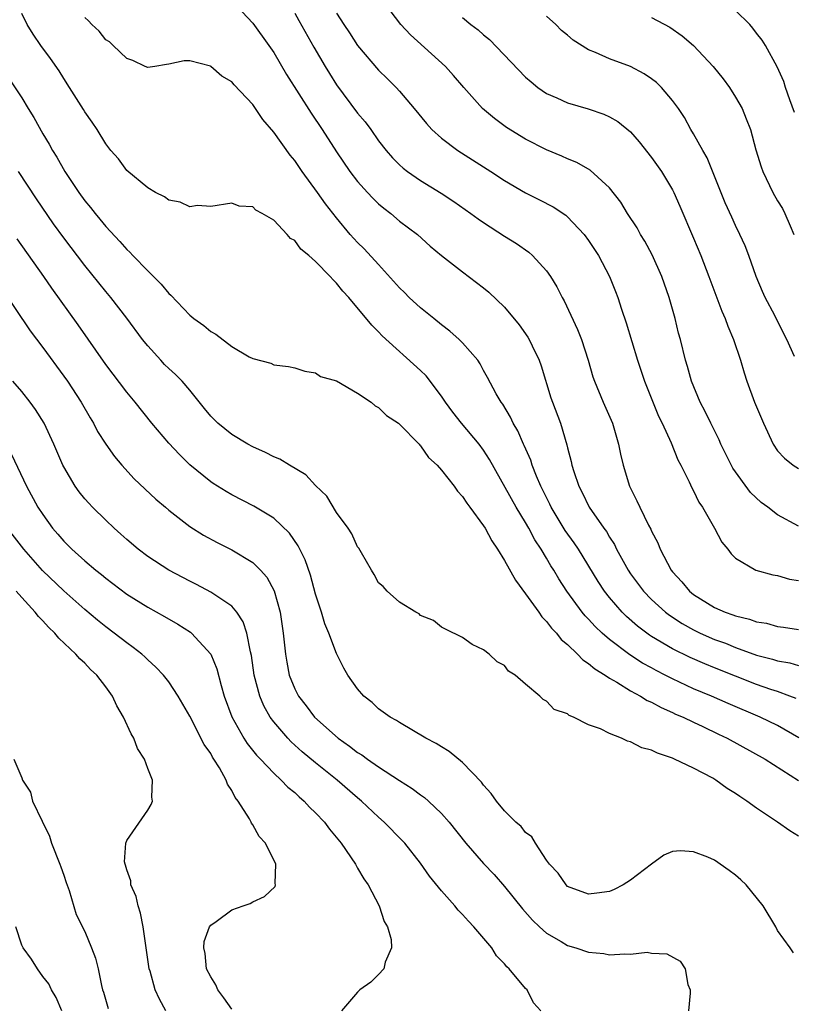
# Model space of a CAD drawing. Units: inches. Extents: x 2574000 to 2577000, y 1554000 to 1557000.
# Drawn here: x 2575323 to 2575397, y 1554596 to 1554689 of the extents above; entities that cross this region are included whole.
import ezdxf

# ---------------------------------------------------------------- set-up
doc = ezdxf.new("R2010")
doc.units = ezdxf.units.IN
doc.header["$MEASUREMENT"] = 0
doc.layers.add('LD25741554_2ft', color=153, linetype='Continuous')

msp = doc.modelspace()

# ---------------------------------------------------------------- linework, layer by layer
at = {"layer": 'LD25741554_2ft'}
for points, elevation in [([(2575343, 1554691.275), (2575345, 1554689.12), (2575346.546, 1554687), (2575347, 1554686.339), (2575348.233, 1554684.233), (2575350.562, 1554680.562), (2575351.624, 1554679), (2575353, 1554676.855), (2575354.266, 1554675), (2575355, 1554674.058), (2575355.945, 1554673), (2575356.445, 1554672.445), (2575357, 1554671.911), (2575357.497, 1554671.497), (2575358.147, 1554671), (2575359, 1554670.27), (2575360.687, 1554669), (2575361.893, 1554667.893), (2575363, 1554666.985), (2575365, 1554665.419), (2575367, 1554663.908), (2575367.492, 1554663.493), (2575369, 1554662.071), (2575370.389, 1554660.389), (2575371.219, 1554659.219), (2575371.338, 1554659), (2575371.624, 1554658.376), (2575372.298, 1554657), (2575372.478, 1554656.478), (2575373.416, 1554653.416), (2575373.557, 1554653), (2575374.311, 1554651), (2575374.942, 1554648.942), (2575375, 1554648.673), (2575375.353, 1554647.353), (2575375.417, 1554647), (2575375.587, 1554646.413), (2575376.057, 1554645), (2575376.393, 1554644.393), (2575377.065, 1554643), (2575378.462, 1554641), (2575378.695, 1554640.694), (2575379, 1554640.151), (2575379.456, 1554639.456), (2575379.67, 1554639), (2575380.77, 1554637), (2575381, 1554636.658), (2575382.221, 1554635), (2575383, 1554634.206), (2575384.332, 1554633), (2575384.711, 1554632.711), (2575385.923, 1554631.923), (2575387, 1554631.311), (2575387.639, 1554631), (2575389, 1554630.402), (2575390.031, 1554630.031), (2575391, 1554629.642), (2575393, 1554628.911), (2575394.516, 1554628.516), (2575395, 1554628.359), (2575396.156, 1554628.156), (2575397, 1554627.909)], 7020), ([(2575397, 1554641.183), (2575395, 1554642.275), (2575394.067, 1554643), (2575393.452, 1554643.452), (2575392.41, 1554644.411), (2575390.736, 1554646.736), (2575389.601, 1554649), (2575389.427, 1554649.427), (2575388.632, 1554651), (2575388.115, 1554652.115), (2575387.64, 1554653), (2575386.798, 1554655), (2575386.415, 1554656.415), (2575386.225, 1554657), (2575385.743, 1554659), (2575385.579, 1554659.579), (2575385.232, 1554661), (2575384.669, 1554663), (2575383.972, 1554665), (2575383.054, 1554667.054), (2575382.351, 1554668.351), (2575381.957, 1554669), (2575381.619, 1554669.619), (2575380.722, 1554671), (2575380.06, 1554672.06), (2575379, 1554673.426), (2575377.138, 1554675.138), (2575375.864, 1554675.864), (2575375, 1554676.213), (2575374.465, 1554676.465), (2575373, 1554677.064), (2575371, 1554678.081), (2575369.194, 1554679.194), (2575368.038, 1554680.038), (2575366.907, 1554681), (2575365.124, 1554683), (2575364.144, 1554684.144), (2575363.37, 1554685), (2575360.028, 1554688.028), (2575359.11, 1554689), (2575357.592, 1554691)], 7026), ([(2575397.022, 1554621.022), (2575395, 1554622.199), (2575393.352, 1554623), (2575390.297, 1554624.297), (2575388.708, 1554625), (2575387, 1554625.706), (2575385, 1554626.635), (2575384.31, 1554627), (2575383.436, 1554627.435), (2575383, 1554627.685), (2575382.14, 1554628.14), (2575380.938, 1554628.937), (2575379, 1554630.396), (2575378.301, 1554631), (2575377.625, 1554631.625), (2575377, 1554632.333), (2575376.664, 1554632.664), (2575376.396, 1554633), (2575374.93, 1554635), (2575374.164, 1554636.164), (2575373.676, 1554637), (2575373.409, 1554637.409), (2575373, 1554638.143), (2575372.492, 1554639), (2575371.891, 1554639.891), (2575371.31, 1554641), (2575371, 1554641.541), (2575370.103, 1554643), (2575367.56, 1554647.56), (2575367, 1554648.425), (2575366.584, 1554649), (2575364.887, 1554651), (2575364.055, 1554652.055), (2575363.369, 1554653), (2575363, 1554653.574), (2575361.524, 1554655.524), (2575361, 1554656.043), (2575357.335, 1554659.335), (2575357, 1554659.711), (2575356.341, 1554660.341), (2575354.151, 1554663), (2575353.587, 1554663.586), (2575353, 1554664.361), (2575352.662, 1554664.662), (2575352.396, 1554665), (2575351, 1554666.429), (2575350.337, 1554667), (2575349.592, 1554667.592), (2575349, 1554668.405), (2575348.611, 1554668.611), (2575348.285, 1554669), (2575347, 1554670.343), (2575345.918, 1554671), (2575345.312, 1554671.312), (2575345, 1554671.625), (2575343.707, 1554671.707), (2575343, 1554671.968), (2575341, 1554671.667), (2575339.746, 1554671.746), (2575339, 1554671.642), (2575338.085, 1554672.085), (2575337, 1554672.26), (2575336.587, 1554672.587), (2575335.74, 1554673), (2575335, 1554673.429), (2575333, 1554675.097), (2575332.212, 1554676.213), (2575331.493, 1554677), (2575331, 1554677.629), (2575330.178, 1554679), (2575329.71, 1554679.71), (2575329, 1554680.693), (2575328.89, 1554680.889), (2575327.559, 1554683), (2575327, 1554683.856), (2575326.579, 1554684.579), (2575325.751, 1554685.751), (2575324.827, 1554687), (2575324.083, 1554688.083), (2575323.507, 1554689), (2575323, 1554690.047)], 7016), ([(2575396.765, 1554624.766), (2575396.181, 1554625), (2575395, 1554625.435), (2575394.355, 1554625.645), (2575393, 1554626.121), (2575389, 1554627.684), (2575388.062, 1554628.062), (2575386.665, 1554628.665), (2575385, 1554629.497), (2575383, 1554630.688), (2575382.808, 1554630.808), (2575382.548, 1554631), (2575381.671, 1554631.671), (2575380.596, 1554632.596), (2575380.191, 1554633), (2575379, 1554634.384), (2575378.514, 1554635), (2575377.92, 1554635.92), (2575376.029, 1554639), (2575375.621, 1554639.621), (2575374.782, 1554640.782), (2575373.425, 1554643), (2575373.295, 1554643.295), (2575372.443, 1554645), (2575372.025, 1554645.975), (2575371.636, 1554647), (2575371.488, 1554647.488), (2575370.873, 1554648.873), (2575370.803, 1554649), (2575370.268, 1554650.268), (2575369.806, 1554651), (2575369.569, 1554651.569), (2575368.82, 1554652.82), (2575368.661, 1554653), (2575368.206, 1554653.794), (2575367.378, 1554655.377), (2575367, 1554656.046), (2575366.681, 1554656.681), (2575366.459, 1554657), (2575365, 1554658.658), (2575364.68, 1554659), (2575363.795, 1554659.795), (2575363, 1554660.374), (2575362.254, 1554661), (2575361, 1554661.988), (2575359.921, 1554663), (2575359.47, 1554663.47), (2575359, 1554663.921), (2575357, 1554666.134), (2575355.62, 1554667.62), (2575355, 1554668.233), (2575354.299, 1554669), (2575353, 1554670.571), (2575351.927, 1554671.927), (2575351.184, 1554673), (2575349.718, 1554675), (2575349, 1554676.047), (2575348.56, 1554676.56), (2575347, 1554678.736), (2575345.96, 1554679.96), (2575345, 1554681.383), (2575343.24, 1554683.24), (2575343, 1554683.541), (2575342.07, 1554684.07), (2575341.025, 1554685), (2575340.969, 1554685.032), (2575339, 1554685.546), (2575338.471, 1554685.53), (2575337, 1554685.215), (2575336.804, 1554685.196), (2575335.663, 1554685), (2575335, 1554684.908), (2575334.771, 1554685), (2575333.588, 1554685.588), (2575333, 1554685.772), (2575331.711, 1554687), (2575331.36, 1554687.36), (2575331, 1554687.559), (2575330.376, 1554688.376), (2575329.665, 1554689), (2575329.359, 1554689.36), (2575329, 1554689.677)], 7018), ([(2575349, 1554690.076), (2575349.398, 1554689.398), (2575350.841, 1554686.841), (2575351.918, 1554685), (2575352.324, 1554684.323), (2575353, 1554683.247), (2575355, 1554680.559), (2575355.719, 1554679.72), (2575356.244, 1554679), (2575357, 1554677.912), (2575357.709, 1554677), (2575358.309, 1554676.309), (2575359, 1554675.62), (2575359.324, 1554675.324), (2575359.759, 1554675), (2575361, 1554674.148), (2575362.945, 1554672.945), (2575364.15, 1554672.15), (2575365.791, 1554671), (2575366.484, 1554670.484), (2575367, 1554670.12), (2575369, 1554668.819), (2575370.124, 1554668.124), (2575371.302, 1554667.302), (2575371.658, 1554667), (2575373, 1554665.545), (2575373.387, 1554665), (2575373.988, 1554663.989), (2575374.481, 1554663), (2575374.67, 1554662.67), (2575375.948, 1554659.948), (2575376.32, 1554659), (2575376.955, 1554657), (2575377.416, 1554655.416), (2575377.56, 1554655), (2575378.396, 1554653), (2575379.262, 1554651), (2575379.862, 1554649), (2575380.046, 1554648.046), (2575380.291, 1554647), (2575380.888, 1554645), (2575381.607, 1554643.607), (2575381.872, 1554643), (2575382.719, 1554641.281), (2575382.92, 1554640.92), (2575383, 1554640.724), (2575383.599, 1554639.599), (2575383.823, 1554639), (2575384.876, 1554637), (2575385, 1554636.844), (2575385.896, 1554635.896), (2575386.598, 1554635), (2575387, 1554634.683), (2575389, 1554633.448), (2575390.014, 1554633), (2575390.752, 1554632.752), (2575391, 1554632.648), (2575392.339, 1554632.339), (2575393, 1554632.085), (2575393.94, 1554631.94), (2575395, 1554631.643), (2575395.578, 1554631.578), (2575397, 1554631.353)], 7022), ([(2575353, 1554690.077), (2575353.67, 1554689), (2575354.208, 1554688.208), (2575355, 1554686.99), (2575357, 1554684.658), (2575357.841, 1554683.841), (2575358.669, 1554683), (2575359, 1554682.636), (2575360.399, 1554681), (2575361.558, 1554679.558), (2575362.066, 1554679), (2575363, 1554678.163), (2575364.548, 1554677), (2575367.7, 1554675), (2575369, 1554674.148), (2575371, 1554672.972), (2575372.31, 1554672.31), (2575373.622, 1554671.622), (2575374.822, 1554670.822), (2575375, 1554670.67), (2575376.578, 1554669), (2575377, 1554668.427), (2575377.935, 1554667), (2575378.991, 1554664.991), (2575379.569, 1554663.569), (2575379.776, 1554663), (2575380.128, 1554661.872), (2575380.575, 1554660.576), (2575381.648, 1554657), (2575382.333, 1554655), (2575383.671, 1554651.67), (2575383.997, 1554651), (2575384.859, 1554649.141), (2575385.514, 1554647.514), (2575385.794, 1554647), (2575386.587, 1554645.413), (2575386.843, 1554644.843), (2575387, 1554644.556), (2575387.499, 1554643.499), (2575387.852, 1554643), (2575388.979, 1554641.021), (2575389.684, 1554639.683), (2575390.263, 1554639), (2575390.574, 1554638.574), (2575391, 1554638.161), (2575392.918, 1554637), (2575394.553, 1554636.553), (2575395, 1554636.479), (2575396.149, 1554636.149), (2575397, 1554636.011)], 7024), ([(2575365, 1554689.679), (2575365.785, 1554689), (2575366.487, 1554688.487), (2575367, 1554688.007), (2575367.56, 1554687.56), (2575371, 1554683.998), (2575371.526, 1554683.526), (2575372.175, 1554683), (2575373, 1554682.437), (2575373.984, 1554682.016), (2575375, 1554681.55), (2575376.961, 1554680.961), (2575378.458, 1554680.458), (2575379, 1554680.209), (2575379.77, 1554679.77), (2575381, 1554678.773), (2575381.827, 1554677.827), (2575383, 1554676.327), (2575383.936, 1554675), (2575385, 1554673.24), (2575385.124, 1554673), (2575385.703, 1554671.702), (2575387, 1554668.658), (2575387.689, 1554667), (2575388.464, 1554665), (2575389.687, 1554661.687), (2575389.999, 1554661), (2575390.257, 1554660.257), (2575390.81, 1554659), (2575391.469, 1554657), (2575391.812, 1554655.812), (2575392.067, 1554655), (2575392.794, 1554653), (2575393.656, 1554651), (2575394.596, 1554649), (2575395, 1554648.371), (2575395.666, 1554647.666), (2575396.497, 1554647), (2575397, 1554646.687)], 7028), ([(2575396.628, 1554657.372), (2575395.881, 1554659), (2575395.575, 1554659.575), (2575394.733, 1554661.267), (2575393.831, 1554663), (2575393.572, 1554663.572), (2575392.975, 1554665), (2575392.259, 1554667), (2575391.907, 1554667.907), (2575391.416, 1554669), (2575391, 1554669.837), (2575390.632, 1554670.632), (2575390.021, 1554672.021), (2575388.286, 1554676.286), (2575387.87, 1554677), (2575387, 1554678.594), (2575386.75, 1554679), (2575386.131, 1554680.131), (2575385.557, 1554681), (2575385, 1554681.762), (2575383.943, 1554683), (2575383.463, 1554683.463), (2575383, 1554683.815), (2575382.302, 1554684.302), (2575380.994, 1554684.994), (2575379, 1554685.745), (2575377.663, 1554686.337), (2575377, 1554686.594), (2575375.522, 1554687.522), (2575375, 1554687.974), (2575374.43, 1554688.43), (2575373.864, 1554689), (2575373, 1554689.805)], 7030), ([(2575383, 1554689.686), (2575384.735, 1554688.735), (2575385.919, 1554687.919), (2575387, 1554686.997), (2575388.87, 1554685), (2575389.815, 1554683.815), (2575390.409, 1554683), (2575391, 1554682.082), (2575391.624, 1554681), (2575392.027, 1554680.027), (2575392.424, 1554679), (2575392.945, 1554677.055), (2575393.427, 1554675.428), (2575393.588, 1554675), (2575394.543, 1554673), (2575395, 1554672.188), (2575395.459, 1554671.459), (2575395.703, 1554671), (2575396.188, 1554669.812), (2575396.568, 1554669)], 7032), ([(2575396.62, 1554680.62), (2575396.165, 1554681.835), (2575395.754, 1554683), (2575395.586, 1554683.586), (2575394.958, 1554684.958), (2575393.847, 1554687), (2575393.524, 1554687.524), (2575393, 1554688.189), (2575392.661, 1554688.661), (2575392.373, 1554689), (2575391, 1554690.336)], 7034), ([(2575321.814, 1554683.814), (2575323, 1554682.002), (2575323.627, 1554681), (2575324.136, 1554680.136), (2575325, 1554678.583), (2575325.603, 1554677.603), (2575325.938, 1554677), (2575326.346, 1554676.346), (2575327.115, 1554675), (2575328.435, 1554673), (2575329, 1554672.213), (2575329.556, 1554671.556), (2575329.985, 1554671), (2575330.452, 1554670.452), (2575331, 1554669.761), (2575332.339, 1554668.339), (2575333, 1554667.56), (2575333.299, 1554667.299), (2575333.569, 1554667), (2575335, 1554665.522), (2575336.273, 1554664.273), (2575337, 1554663.362), (2575337.196, 1554663.196), (2575339, 1554661.302), (2575339.386, 1554661), (2575340.334, 1554660.333), (2575341, 1554659.737), (2575341.498, 1554659.498), (2575343, 1554658.334), (2575344.665, 1554657.334), (2575345, 1554657.169), (2575346.719, 1554656.719), (2575347, 1554656.567), (2575348.399, 1554656.399), (2575349, 1554656.276), (2575349.957, 1554655.957), (2575351, 1554655.812), (2575351.472, 1554655.473), (2575353, 1554655.043), (2575355, 1554653.878), (2575356.276, 1554653), (2575356.669, 1554652.669), (2575357, 1554652.491), (2575357.755, 1554651.755), (2575358.901, 1554651), (2575359, 1554650.917), (2575360.854, 1554649), (2575360.918, 1554648.918), (2575361, 1554648.855), (2575361.754, 1554647.754), (2575362.567, 1554647), (2575363, 1554646.542), (2575364.183, 1554645), (2575364.519, 1554644.519), (2575365, 1554644.023), (2575365.39, 1554643.39), (2575365.692, 1554643), (2575367, 1554641.224), (2575367.14, 1554641), (2575367.784, 1554639.784), (2575368.33, 1554639), (2575369, 1554637.931), (2575370.044, 1554636.044), (2575371, 1554634.758), (2575372.256, 1554633), (2575372.556, 1554632.556), (2575373, 1554632.126), (2575373.477, 1554631.477), (2575373.946, 1554631), (2575374.4, 1554630.4), (2575375, 1554629.903), (2575375.955, 1554629), (2575376.46, 1554628.46), (2575377, 1554628.117), (2575377.587, 1554627.587), (2575378.565, 1554627), (2575379, 1554626.701), (2575379.682, 1554626.318), (2575381, 1554625.494), (2575381.942, 1554625), (2575382.59, 1554624.59), (2575383, 1554624.42), (2575383.902, 1554623.902), (2575385, 1554623.445), (2575385.295, 1554623.295), (2575386.002, 1554623), (2575387, 1554622.514), (2575387.895, 1554622.105), (2575389.383, 1554621.383), (2575390.212, 1554621), (2575393.833, 1554619), (2575397, 1554616.972)], 7014), ([(2575397, 1554611.654), (2575396.159, 1554612.159), (2575395.005, 1554613), (2575393, 1554614.324), (2575392.075, 1554615), (2575391.418, 1554615.418), (2575391, 1554615.728), (2575390.211, 1554616.21), (2575389.123, 1554617), (2575388.834, 1554617.166), (2575387, 1554618.126), (2575385.198, 1554619), (2575385, 1554619.086), (2575383.55, 1554619.551), (2575383, 1554619.852), (2575382.075, 1554620.076), (2575381, 1554620.655), (2575380.701, 1554620.701), (2575380.122, 1554621), (2575379, 1554621.425), (2575378.12, 1554621.88), (2575377, 1554622.258), (2575375.564, 1554623), (2575375.152, 1554623.152), (2575375, 1554623.296), (2575373.735, 1554623.735), (2575373, 1554624.529), (2575372.672, 1554624.672), (2575372.365, 1554625), (2575371, 1554626.128), (2575369.991, 1554627), (2575369.37, 1554627.37), (2575369, 1554627.907), (2575368.281, 1554628.281), (2575367.531, 1554629), (2575367, 1554629.426), (2575365.914, 1554629.914), (2575365, 1554630.594), (2575363.365, 1554631.365), (2575363, 1554631.585), (2575362.215, 1554632.214), (2575361, 1554632.685), (2575360.845, 1554632.845), (2575360.54, 1554633), (2575359, 1554633.953), (2575357.815, 1554635), (2575357.444, 1554635.444), (2575357, 1554635.784), (2575356.586, 1554636.585), (2575356.309, 1554637), (2575355.358, 1554638.642), (2575355.11, 1554639.11), (2575355, 1554639.228), (2575354.457, 1554640.456), (2575354.101, 1554641), (2575353, 1554642.492), (2575352.056, 1554644.057), (2575351, 1554645.063), (2575350.078, 1554646.078), (2575348.495, 1554647), (2575347.573, 1554647.573), (2575347, 1554647.79), (2575346.21, 1554648.21), (2575345, 1554648.745), (2575344.54, 1554649), (2575343, 1554649.92), (2575341.675, 1554651), (2575341, 1554651.677), (2575340.396, 1554652.396), (2575339, 1554654.145), (2575338.268, 1554655), (2575337.643, 1554655.643), (2575337, 1554656.219), (2575336.612, 1554656.612), (2575336.243, 1554657), (2575335, 1554658.374), (2575334.507, 1554659), (2575333.022, 1554661.022), (2575331.49, 1554663), (2575331, 1554663.57), (2575329, 1554666.039), (2575327, 1554668.665), (2575326.024, 1554670.024), (2575324.401, 1554672.401), (2575322.69, 1554675)], 7012), ([(2575396.521, 1554600.521), (2575396.196, 1554601), (2575395, 1554602.676), (2575394.833, 1554603), (2575393.625, 1554605), (2575392.008, 1554607), (2575391.497, 1554607.497), (2575391, 1554607.932), (2575390.39, 1554608.39), (2575389, 1554609.361), (2575388.357, 1554609.643), (2575387, 1554610.166), (2575385.754, 1554610.247), (2575385, 1554610.188), (2575384.164, 1554609.836), (2575383, 1554608.985), (2575381, 1554607.451), (2575380.307, 1554607), (2575379.43, 1554606.57), (2575379, 1554606.389), (2575377.777, 1554606.223), (2575377, 1554606.139), (2575375, 1554606.867), (2575374.853, 1554607), (2575374.117, 1554608.117), (2575373.265, 1554609), (2575373, 1554609.379), (2575371.931, 1554611), (2575371.581, 1554611.581), (2575371, 1554612.01), (2575370.569, 1554612.569), (2575370.065, 1554613), (2575369, 1554614.072), (2575368.237, 1554615), (2575367.728, 1554615.728), (2575367, 1554616.51), (2575366.799, 1554616.799), (2575365, 1554618.685), (2575363.733, 1554619.733), (2575363, 1554620.157), (2575362.494, 1554620.494), (2575361.49, 1554621), (2575359, 1554622.474), (2575358.688, 1554622.688), (2575358.089, 1554623), (2575357, 1554623.799), (2575356.384, 1554624.384), (2575355.598, 1554625), (2575355, 1554625.681), (2575354.079, 1554627), (2575353.672, 1554627.672), (2575353, 1554629.059), (2575352.261, 1554631), (2575351.881, 1554631.881), (2575351.553, 1554633), (2575351, 1554634.705), (2575350.511, 1554636.511), (2575349.997, 1554637.997), (2575349.334, 1554639.334), (2575348.518, 1554640.518), (2575347, 1554641.956), (2575345.108, 1554643.108), (2575343, 1554644.196), (2575342.489, 1554644.489), (2575341.247, 1554645.247), (2575341, 1554645.414), (2575339.026, 1554647.026), (2575338.017, 1554648.017), (2575337, 1554649.096), (2575335.4, 1554651), (2575333.815, 1554653), (2575333, 1554653.981), (2575331, 1554656.605), (2575328.375, 1554660.375), (2575325.868, 1554663.868), (2575325.095, 1554665), (2575322.571, 1554668.571)], 7010), ([(2575321, 1554663.962), (2575323.81, 1554659.81), (2575325, 1554658.228), (2575327, 1554655.502), (2575327.349, 1554655), (2575328.661, 1554653), (2575329.506, 1554651.506), (2575329.837, 1554651), (2575330.231, 1554650.231), (2575331, 1554649.005), (2575331.824, 1554647.824), (2575332.528, 1554647), (2575333.715, 1554645.715), (2575335.779, 1554643.779), (2575336.683, 1554643), (2575337, 1554642.729), (2575339, 1554641.174), (2575340.327, 1554640.327), (2575341.624, 1554639.624), (2575343, 1554638.926), (2575345, 1554637.731), (2575345.749, 1554637), (2575346.346, 1554636.346), (2575347.039, 1554635.039), (2575347.614, 1554633), (2575347.912, 1554631), (2575348.115, 1554629), (2575348.241, 1554628.241), (2575348.487, 1554627), (2575349, 1554625.704), (2575349.358, 1554625), (2575350.084, 1554624.084), (2575350.9, 1554623), (2575353.132, 1554621), (2575354.238, 1554620.237), (2575355, 1554619.633), (2575355.404, 1554619.404), (2575355.943, 1554619), (2575357, 1554618.267), (2575359, 1554616.956), (2575360.203, 1554616.203), (2575361, 1554615.586), (2575361.353, 1554615.353), (2575361.748, 1554615), (2575363, 1554613.823), (2575363.722, 1554613), (2575365.316, 1554611), (2575367, 1554609.057), (2575367.989, 1554607.989), (2575369, 1554606.864), (2575370.714, 1554604.714), (2575371.643, 1554603.643), (2575372.331, 1554603), (2575373, 1554602.403), (2575374.385, 1554601.615), (2575375, 1554601.242), (2575375.789, 1554601), (2575377, 1554600.593), (2575378.456, 1554600.456), (2575379, 1554600.346), (2575380.455, 1554600.455), (2575381, 1554600.395), (2575382.59, 1554600.59), (2575383, 1554600.517), (2575384.447, 1554600.447), (2575385.726, 1554599.726), (2575386.199, 1554599), (2575386.469, 1554597.531), (2575386.674, 1554597), (2575386.675, 1554596.676), (2575386.507, 1554595)], 7008), ([(2575372.457, 1554595), (2575371.754, 1554595.754), (2575371.143, 1554597), (2575371, 1554597.123), (2575369.444, 1554599), (2575369.202, 1554599.202), (2575369, 1554599.472), (2575368.236, 1554600.236), (2575367.771, 1554601), (2575366.076, 1554603), (2575365.544, 1554603.543), (2575365, 1554604.176), (2575364.588, 1554604.588), (2575364.262, 1554605), (2575363, 1554606.428), (2575361.848, 1554607.849), (2575361, 1554609.074), (2575359.482, 1554611), (2575359.251, 1554611.25), (2575357.533, 1554613), (2575357, 1554613.46), (2575355.373, 1554615), (2575355, 1554615.304), (2575353.045, 1554617), (2575351, 1554618.638), (2575349.705, 1554619.705), (2575348.658, 1554620.658), (2575348.334, 1554621), (2575347, 1554622.539), (2575346.663, 1554623), (2575346.058, 1554624.058), (2575345.67, 1554625), (2575345.155, 1554627), (2575344.876, 1554628.876), (2575344.781, 1554629.219), (2575344.441, 1554631), (2575344.089, 1554632.089), (2575343.486, 1554633), (2575343, 1554633.566), (2575341, 1554634.922), (2575339.635, 1554635.635), (2575339, 1554635.942), (2575337, 1554636.996), (2575335, 1554638.316), (2575334.093, 1554639), (2575333, 1554639.932), (2575332.445, 1554640.445), (2575331.812, 1554641), (2575331, 1554641.752), (2575329.741, 1554643), (2575329.378, 1554643.378), (2575329, 1554643.804), (2575328.464, 1554644.464), (2575328.096, 1554645), (2575327, 1554646.84), (2575326.919, 1554647), (2575326.058, 1554649), (2575325.13, 1554651), (2575324.318, 1554652.318), (2575323.818, 1554653), (2575323, 1554654.043), (2575322.161, 1554655)], 7006), ([(2575322.02, 1554648.02), (2575323.437, 1554645), (2575324.538, 1554643), (2575325, 1554642.298), (2575325.941, 1554641), (2575326.439, 1554640.439), (2575327, 1554639.772), (2575327.774, 1554639), (2575329, 1554637.904), (2575330.06, 1554637), (2575330.586, 1554636.586), (2575331, 1554636.23), (2575333, 1554634.722), (2575335, 1554633.478), (2575336.596, 1554632.596), (2575337.864, 1554631.864), (2575339.081, 1554631.081), (2575339.176, 1554631), (2575341, 1554629.004), (2575341.595, 1554627.595), (2575342.003, 1554625.997), (2575342.297, 1554625), (2575343.019, 1554623.019), (2575344.16, 1554621), (2575344.484, 1554620.484), (2575345.376, 1554619.376), (2575345.746, 1554619), (2575347, 1554617.651), (2575347.718, 1554617), (2575348.338, 1554616.338), (2575349, 1554615.806), (2575349.413, 1554615.413), (2575349.912, 1554615), (2575350.427, 1554614.427), (2575351, 1554613.889), (2575351.847, 1554613), (2575352.327, 1554612.327), (2575353.424, 1554611), (2575354.784, 1554609), (2575354.85, 1554608.85), (2575355, 1554608.616), (2575355.583, 1554607.583), (2575355.99, 1554607), (2575357.045, 1554605), (2575357.521, 1554603.521), (2575357.852, 1554603), (2575358.189, 1554601.811), (2575358.217, 1554601), (2575357.636, 1554599.635), (2575357.507, 1554599), (2575357, 1554598.458), (2575356.258, 1554597.743), (2575355.215, 1554597), (2575355, 1554596.789), (2575353.465, 1554595)], 7004), ([(2575343, 1554595.173), (2575342.254, 1554596.254), (2575341.691, 1554597), (2575341.496, 1554597.496), (2575341, 1554598.245), (2575340.616, 1554599), (2575340.472, 1554600.472), (2575340.344, 1554601), (2575340.386, 1554601.614), (2575340.9, 1554603), (2575341, 1554603.17), (2575341.534, 1554603.534), (2575343, 1554604.632), (2575344.093, 1554605), (2575344.751, 1554605.249), (2575345, 1554605.381), (2575346.111, 1554605.89), (2575347.138, 1554606.862), (2575347.188, 1554607), (2575347.147, 1554607.147), (2575347.215, 1554609), (2575346.211, 1554611), (2575345.613, 1554611.613), (2575345, 1554612.743), (2575344.889, 1554612.889), (2575344.862, 1554613), (2575344.711, 1554613.289), (2575343.628, 1554615), (2575343.339, 1554615.339), (2575343, 1554616.005), (2575342.613, 1554616.613), (2575342.479, 1554617), (2575341.826, 1554618.173), (2575341.314, 1554619), (2575341.182, 1554619.182), (2575341, 1554619.531), (2575340.392, 1554620.393), (2575339, 1554623.101), (2575337.89, 1554625), (2575337, 1554626.353), (2575336.505, 1554627), (2575335.766, 1554627.766), (2575335, 1554628.449), (2575334.731, 1554628.731), (2575334.437, 1554629), (2575333.63, 1554629.63), (2575333, 1554630.062), (2575331.82, 1554631), (2575331, 1554631.6), (2575330.222, 1554632.222), (2575329, 1554633.252), (2575327, 1554635.04), (2575324.986, 1554636.986), (2575323.212, 1554639), (2575321.649, 1554641)], 7002), ([(2575336.711, 1554595), (2575336.115, 1554596.115), (2575335.714, 1554597), (2575335.221, 1554598.779), (2575335.148, 1554599), (2575334.57, 1554603), (2575334.322, 1554604.322), (2575334.076, 1554605), (2575333.911, 1554605.912), (2575333.4, 1554607), (2575333.397, 1554607.397), (2575333, 1554608.456), (2575332.892, 1554608.892), (2575332.839, 1554609), (2575332.798, 1554609.203), (2575332.908, 1554611), (2575333, 1554611.225), (2575335, 1554614.142), (2575335.34, 1554614.66), (2575335.467, 1554615), (2575335.384, 1554615.384), (2575335.449, 1554617), (2575335, 1554618.114), (2575334.689, 1554619), (2575334.02, 1554620.02), (2575333.688, 1554621), (2575333.414, 1554621.414), (2575332.695, 1554623), (2575332.074, 1554624.074), (2575331.639, 1554625), (2575331, 1554625.895), (2575330.15, 1554627), (2575329.55, 1554627.55), (2575329, 1554628.135), (2575328.538, 1554628.538), (2575328.166, 1554629), (2575326.527, 1554630.527), (2575326.166, 1554631), (2575325.556, 1554631.556), (2575325, 1554632.187), (2575324.587, 1554632.587), (2575324.277, 1554633), (2575323, 1554634.384), (2575322.472, 1554635)], 7000), ([(2575322.248, 1554619), (2575323, 1554617.197), (2575323.063, 1554617), (2575323.842, 1554615.842), (2575324.037, 1554615), (2575324.93, 1554613.07), (2575325.65, 1554611.65), (2575325.85, 1554611), (2575326.643, 1554609), (2575326.718, 1554608.718), (2575327, 1554607.93), (2575327.228, 1554607.229), (2575327.523, 1554606.478), (2575328.191, 1554604.19), (2575329, 1554602.561), (2575329.66, 1554601), (2575330.034, 1554600.034), (2575330.271, 1554599), (2575330.588, 1554597.412), (2575330.701, 1554597), (2575330.781, 1554596.781), (2575331.243, 1554595.243)], 6998), ([(2575326.831, 1554595), (2575326.285, 1554596.285), (2575325.831, 1554597), (2575325.576, 1554597.576), (2575325, 1554598.28), (2575324.488, 1554599), (2575323.916, 1554599.916), (2575323.123, 1554601), (2575323, 1554601.27), (2575322.425, 1554603)], 6996)]:
    msp.add_lwpolyline(points, dxfattribs=dict(at, elevation=elevation))

doc.saveas('drawing.dxf')
